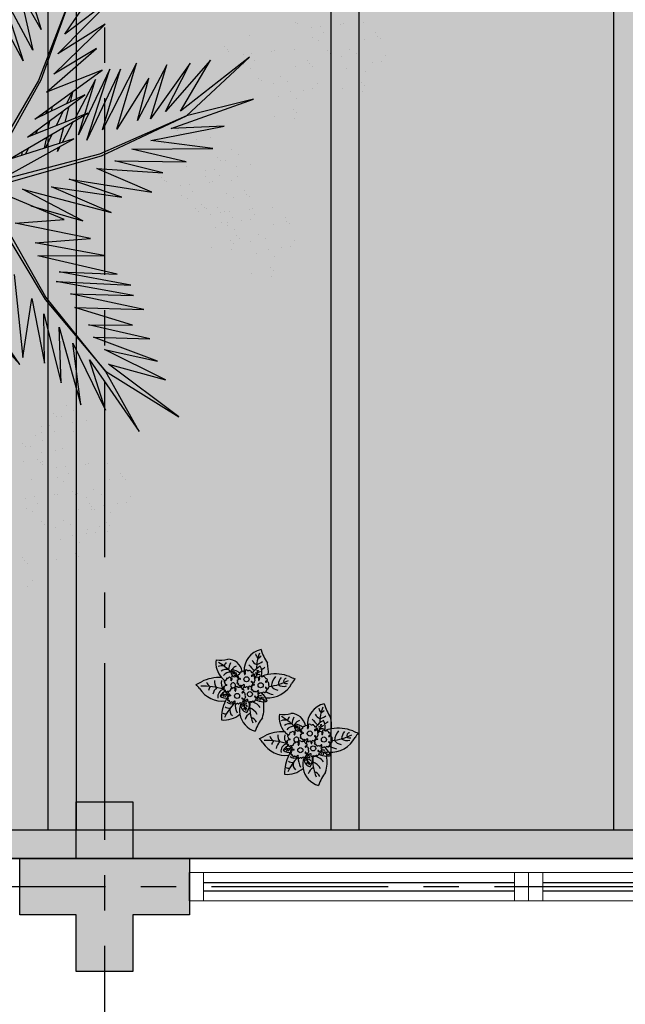
# Model space of a CAD drawing. Units: millimetres. Extents: x 3057 to 7009, y 1167 to 2726.
# Drawn here: x 3083 to 3085, y 1292 to 1296 of the extents above; entities that cross this region are included whole.
import ezdxf

# ---------------------------------------------------------------- set-up
doc = ezdxf.new("R2010")
doc.units = ezdxf.units.MM
for name, pattern in [('CONTINU', [0]), ('CONTINUO', [0]), ('HIDDEN', [0.375, 0.25, -0.125]), ('PL-POUSO-ARQ-EIXO$0$CENTER', [2, 1.25, -0.25, 0.25, -0.25]), ('TRACEJADA2', [0.375, 0.25, -0.125])]:
    doc.linetypes.add(name, pattern=pattern)
for name, color, linetype in [('_ARQ_VISTA02', 2, 'Continuous'), ('ARQ-MOB-DIV-DV1', 12, 'Continuous'), ('CONSTRUIR', 12, 'Continuous'), ('E.2', 7, 'CONTINUO'), ('EIXO$0$A-EIXOS-PRI', 252, 'PL-POUSO-ARQ-EIXO$0$CENTER'), ('JARDIM', 64, 'CONTINUO'), ('OFC-MALL-ARQ-EX-1PV$0$A_HTC_1', 252, 'Continuous'), ('PERGOLA', 8, 'CONTINU'), ('PILAR', 143, 'CONTINUO'), ('PROJEÇÃO', 8, 'HIDDEN'), ('VEGET1', 103, 'Continuous'), ('VEGET2', 71, 'Continuous')]:
    doc.layers.add(name, color=color, linetype=linetype)
doc.layers.add('ÁRVORE', color=92, linetype='Continuous', lineweight=15)

# ---------------------------------------------------------------- blocks, each defined once
blk = doc.blocks.new('PERGOLA')
at = {"layer": 'PERGOLA'}
for p, q in [((109642.0825, -73524.0079), (109653.8825, -73524.0079)), ((109642.1825, -73524.1079), (109653.7825, -73524.1079)), ((109647.0825, -73528.8079), (109647.0825, -73524.1079)), ((109647.9825, -73528.8079), (109647.9825, -73524.1079)), ((109648.0825, -73528.8079), (109648.0825, -73524.1079)), ((109648.9825, -73528.8079), (109648.9825, -73524.1079)), ((109649.0825, -73528.8079), (109649.0825, -73524.1079))]:
    blk.add_line(p, q, dxfattribs=at)
blk = doc.blocks.new('VEG2')
at = {"color": 0}
for p, q in [((-0.0898, 1.1507), (-0.0898, 1.1507)), ((-0.0769, 1.1678), (-0.0769, 1.1678)), ((-0.2215, 1.0959), (-0.2215, 1.0959)), ((-0.1621, 1.0887), (-0.1621, 1.0887)), ((-0.0754, 1.0998), (-0.0754, 1.0998)), ((-0.0662, 1.0914), (-0.0662, 1.0914)), ((-0.2276, 1.0776), (-0.2276, 1.0776)), ((-0.2183, 1.0691), (-0.2183, 1.0691)), ((-0.0609, 1.082), (-0.0609, 1.082)), ((-0.2295, 1.037), (-0.2295, 1.037)), ((-0.1748, 1.0293), (-0.1748, 1.0293)), ((-0.3135, 1.0058), (-0.3135, 1.0058)), ((-0.2769, 1.0078), (-0.2769, 1.0078)), ((-0.2541, 0.9987), (-0.2541, 0.9987)), ((-0.2509, 1.0112), (-0.2509, 1.0112)), ((-0.2102, 1.0166), (-0.2102, 1.0166)), ((-0.3195, 0.9875), (-0.3195, 0.9875)), ((-0.3103, 0.9791), (-0.3103, 0.9791)), ((-0.2898, 0.9907), (-0.2898, 0.9907)), ((-0.2022, 0.9841), (-0.2022, 0.9841)), ((-0.1811, 0.9707), (-0.1811, 0.9707)), ((-0.1589, 0.9924), (-0.1589, 0.9924)), ((-0.1251, 0.9837), (-0.1251, 0.9837)), ((-0.1159, 0.9752), (-0.1159, 0.9752)), ((-0.3215, 0.9469), (-0.3215, 0.9469)), ((-0.2754, 0.9398), (-0.2754, 0.9398)), ((-0.2668, 0.9392), (-0.2668, 0.9392)), ((-0.2264, 0.9407), (-0.2264, 0.9407)), ((-0.0913, 0.9455), (-0.0913, 0.9455)), ((-0.3689, 0.9177), (-0.3689, 0.9177)), ((-0.3429, 0.9212), (-0.3429, 0.9212)), ((-0.3022, 0.9265), (-0.3022, 0.9265)), ((-0.2662, 0.9314), (-0.2662, 0.9314)), ((-0.2609, 0.922), (-0.2609, 0.922)), ((-0.1052, 0.9223), (-0.1052, 0.9223)), ((-0.0724, 0.9354), (-0.0724, 0.9354)), ((-0.3818, 0.9006), (-0.3818, 0.9006)), ((-0.2942, 0.894), (-0.2942, 0.894)), ((-0.2731, 0.8806), (-0.2731, 0.8806)), ((-0.2509, 0.9023), (-0.2509, 0.9023)), ((-0.2227, 0.8915), (-0.2227, 0.8915)), ((-0.2171, 0.8936), (-0.2171, 0.8936)), ((-0.2078, 0.8852), (-0.2078, 0.8852)), ((-0.1641, 0.8932), (-0.1641, 0.8932)), ((-0.1558, 0.8961), (-0.1558, 0.8961)), ((-0.0962, 0.9021), (-0.0962, 0.9021)), ((-0.0702, 0.9056), (-0.0702, 0.9056)), ((-0.3674, 0.8497), (-0.3674, 0.8497)), ((-0.3184, 0.8506), (-0.3184, 0.8506)), ((-0.1833, 0.8554), (-0.1833, 0.8554)), ((-0.0882, 0.8492), (-0.0882, 0.8492)), ((-0.3582, 0.8413), (-0.3582, 0.8413)), ((-0.3529, 0.8319), (-0.3529, 0.8319)), ((-0.1972, 0.8322), (-0.1972, 0.8322)), ((-0.1643, 0.8453), (-0.1643, 0.8453)), ((-0.3147, 0.8014), (-0.3147, 0.8014)), ((-0.2561, 0.8031), (-0.2561, 0.8031)), ((-0.2478, 0.806), (-0.2478, 0.806)), ((-0.1882, 0.8121), (-0.1882, 0.8121)), ((-0.1622, 0.8155), (-0.1622, 0.8155)), ((-0.1202, 0.7976), (-0.1202, 0.7976)), ((-0.1199, 0.8054), (-0.1199, 0.8054)), ((-0.1146, 0.7997), (-0.1146, 0.7997)), ((-0.1054, 0.7912), (-0.1054, 0.7912)), ((-0.0648, 0.7971), (-0.0648, 0.7971)), ((-0.1587, 0.7645), (-0.1587, 0.7645)), ((-0.118, 0.7698), (-0.118, 0.7698)), ((-0.1802, 0.7591), (-0.1802, 0.7591)), ((-0.1214, 0.7337), (-0.1214, 0.7337)), ((-0.085, 0.7528), (-0.085, 0.7528)), ((-0.0704, 0.752), (-0.0704, 0.752)), ((-0.0612, 0.7435), (-0.0612, 0.7435)), ((-0.2122, 0.7075), (-0.2122, 0.7075)), ((-0.1568, 0.707), (-0.1568, 0.707)), ((-0.1167, 0.709), (-0.1167, 0.709)), ((-0.1004, 0.7202), (-0.1004, 0.7202)), ((-0.2507, 0.6744), (-0.2507, 0.6744)), ((-0.21, 0.6797), (-0.21, 0.6797)), ((-0.1421, 0.6887), (-0.1421, 0.6887)), ((-0.1161, 0.6921), (-0.1161, 0.6921)), ((-0.177, 0.6628), (-0.177, 0.6628)), ((-0.1624, 0.6619), (-0.1624, 0.6619)), ((-0.1532, 0.6535), (-0.1532, 0.6535)), ((-0.2134, 0.6436), (-0.2134, 0.6436)), ((-0.1924, 0.6302), (-0.1924, 0.6302)), ((-0.8015, 0.2459), (-0.8015, 0.2459)), ((-0.7421, 0.2387), (-0.7421, 0.2387)), ((-0.8076, 0.2276), (-0.8076, 0.2276)), ((-0.7983, 0.2191), (-0.7983, 0.2191)), ((-0.8095, 0.187), (-0.8095, 0.187)), ((-0.7548, 0.1793), (-0.7548, 0.1793)), ((-0.8569, 0.1578), (-0.8569, 0.1578)), ((-0.8309, 0.1612), (-0.8309, 0.1612)), ((-0.7902, 0.1666), (-0.7902, 0.1666)), ((-0.6876, 0.1476), (-0.6876, 0.1476)), ((-0.6815, 0.1659), (-0.6815, 0.1659)), ((-0.6221, 0.1587), (-0.6221, 0.1587)), ((-0.8698, 0.1407), (-0.8698, 0.1407)), ((-0.7822, 0.1341), (-0.7822, 0.1341)), ((-0.7611, 0.1207), (-0.7611, 0.1207)), ((-0.7389, 0.1424), (-0.7389, 0.1424)), ((-0.7051, 0.1337), (-0.7051, 0.1337)), ((-0.6959, 0.1252), (-0.6959, 0.1252)), ((-0.6783, 0.1391), (-0.6783, 0.1391)), ((-0.8554, 0.0898), (-0.8554, 0.0898)), ((-0.8064, 0.0907), (-0.8064, 0.0907)), ((-0.6895, 0.107), (-0.6895, 0.107)), ((-0.6713, 0.0955), (-0.6713, 0.0955)), ((-0.6348, 0.0993), (-0.6348, 0.0993)), ((-0.8462, 0.0814), (-0.8462, 0.0814)), ((-0.8409, 0.072), (-0.8409, 0.072)), ((-0.7498, 0.0607), (-0.7498, 0.0607)), ((-0.7369, 0.0778), (-0.7369, 0.0778)), ((-0.7109, 0.0812), (-0.7109, 0.0812)), ((-0.6852, 0.0723), (-0.6852, 0.0723)), ((-0.6702, 0.0866), (-0.6702, 0.0866)), ((-0.6524, 0.0854), (-0.6524, 0.0854)), ((-0.6189, 0.0624), (-0.6189, 0.0624)), ((-0.8027, 0.0415), (-0.8027, 0.0415)), ((-0.7441, 0.0432), (-0.7441, 0.0432)), ((-0.7358, 0.0461), (-0.7358, 0.0461)), ((-0.6762, 0.0521), (-0.6762, 0.0521)), ((-0.6622, 0.0541), (-0.6622, 0.0541)), ((-0.6502, 0.0556), (-0.6502, 0.0556)), ((-0.6411, 0.0407), (-0.6411, 0.0407)), ((-0.6079, 0.0454), (-0.6079, 0.0454)), ((-0.6026, 0.0398), (-0.6026, 0.0398)), ((-0.5934, 0.0313), (-0.5934, 0.0313)), ((-0.5851, 0.0537), (-0.5851, 0.0537)), ((-0.5759, 0.0452), (-0.5759, 0.0452)), ((-0.7354, 0.0098), (-0.7354, 0.0098)), ((-0.7262, 0.0014), (-0.7262, 0.0014)), ((-0.6864, 0.0107), (-0.6864, 0.0107)), ((-0.5513, 0.0155), (-0.5513, 0.0155)), ((-0.5324, 0.0054), (-0.5324, 0.0054)), ((-0.7209, -0.008), (-0.7209, -0.008)), ((-0.6682, -0.0008), (-0.6682, -0.0008)), ((-0.5652, -0.0077), (-0.5652, -0.0077)), ((-0.5562, -0.0279), (-0.5562, -0.0279)), ((-0.5302, -0.0244), (-0.5302, -0.0244)), ((-0.7002, -0.0524), (-0.7002, -0.0524)), ((-0.6827, -0.0385), (-0.6827, -0.0385)), ((-0.6448, -0.0529), (-0.6448, -0.0529)), ((-0.6241, -0.0368), (-0.6241, -0.0368)), ((-0.6158, -0.0339), (-0.6158, -0.0339)), ((-0.6047, -0.0509), (-0.6047, -0.0509)), ((-0.4879, -0.0346), (-0.4879, -0.0346)), ((-0.4826, -0.0402), (-0.4826, -0.0402)), ((-0.4734, -0.0487), (-0.4734, -0.0487)), ((-0.7387, -0.0855), (-0.7387, -0.0855)), ((-0.698, -0.0802), (-0.698, -0.0802)), ((-0.6301, -0.0712), (-0.6301, -0.0712)), ((-0.6041, -0.0678), (-0.6041, -0.0678)), ((-0.5482, -0.0808), (-0.5482, -0.0808)), ((-0.7014, -0.1163), (-0.7014, -0.1163)), ((-0.665, -0.0972), (-0.665, -0.0972)), ((-0.6504, -0.098), (-0.6504, -0.098)), ((-0.6412, -0.1065), (-0.6412, -0.1065)), ((-0.6804, -0.1298), (-0.6804, -0.1298)), ((-0.5802, -0.1324), (-0.5802, -0.1324)), ((-0.5248, -0.1329), (-0.5248, -0.1329)), ((-0.4847, -0.1309), (-0.4847, -0.1309)), ((-0.6187, -0.1655), (-0.6187, -0.1655)), ((-0.578, -0.1602), (-0.578, -0.1602)), ((-0.5101, -0.1512), (-0.5101, -0.1512)), ((-0.4841, -0.1478), (-0.4841, -0.1478)), ((-0.5814, -0.1963), (-0.5814, -0.1963)), ((-0.545, -0.1772), (-0.545, -0.1772)), ((-0.5304, -0.178), (-0.5304, -0.178)), ((-0.5212, -0.1865), (-0.5212, -0.1865)), ((-0.8677, -0.2232), (-0.8677, -0.2232)), ((-0.8082, -0.2303), (-0.8082, -0.2303)), ((-0.5604, -0.2098), (-0.5604, -0.2098)), ((-0.8737, -0.2414), (-0.8737, -0.2414)), ((-0.8645, -0.2499), (-0.8645, -0.2499)), ((-0.8757, -0.282), (-0.8757, -0.282)), ((-0.821, -0.2897), (-0.821, -0.2897)), ((-1.0715, -0.3041), (-1.0715, -0.3041)), ((-1.0121, -0.3113), (-1.0121, -0.3113)), ((-0.9231, -0.3112), (-0.9231, -0.3112)), ((-0.8971, -0.3078), (-0.8971, -0.3078)), ((-0.8564, -0.3024), (-0.8564, -0.3024)), ((-1.0776, -0.3224), (-1.0776, -0.3224)), ((-1.0683, -0.3309), (-1.0683, -0.3309)), ((-0.936, -0.3283), (-0.936, -0.3283)), ((-0.8484, -0.3349), (-0.8484, -0.3349)), ((-0.8273, -0.3484), (-0.8273, -0.3484)), ((-0.8051, -0.3266), (-0.8051, -0.3266)), ((-0.7712, -0.3354), (-0.7712, -0.3354)), ((-0.762, -0.3438), (-0.762, -0.3438)), ((-1.0795, -0.363), (-1.0795, -0.363)), ((-1.0248, -0.3707), (-1.0248, -0.3707)), ((-0.9215, -0.3792), (-0.9215, -0.3792)), ((-0.8725, -0.3784), (-0.8725, -0.3784)), ((-0.7375, -0.3735), (-0.7375, -0.3735)), ((-1.1398, -0.4093), (-1.1398, -0.4093)), ((-1.1269, -0.3922), (-1.1269, -0.3922)), ((-1.1009, -0.3888), (-1.1009, -0.3888)), ((-1.0602, -0.3834), (-1.0602, -0.3834)), ((-1.0089, -0.4076), (-1.0089, -0.4076)), ((-0.9123, -0.3877), (-0.9123, -0.3877)), ((-0.9071, -0.397), (-0.9071, -0.397)), ((-0.7514, -0.3967), (-0.7514, -0.3967)), ((-0.7185, -0.3837), (-0.7185, -0.3837)), ((-1.0522, -0.4159), (-1.0522, -0.4159)), ((-1.0311, -0.4293), (-1.0311, -0.4293)), ((-0.9751, -0.4163), (-0.9751, -0.4163)), ((-0.9659, -0.4248), (-0.9659, -0.4248)), ((-0.8688, -0.4275), (-0.8688, -0.4275)), ((-0.8103, -0.4258), (-0.8103, -0.4258)), ((-0.802, -0.423), (-0.802, -0.423)), ((-0.7424, -0.4169), (-0.7424, -0.4169)), ((-0.7164, -0.4135), (-0.7164, -0.4135)), ((-0.674, -0.4236), (-0.674, -0.4236)), ((-0.6688, -0.4293), (-0.6688, -0.4293)), ((-0.6595, -0.4377), (-0.6595, -0.4377)), ((-1.1254, -0.4602), (-1.1254, -0.4602)), ((-1.0764, -0.4593), (-1.0764, -0.4593)), ((-0.9413, -0.4545), (-0.9413, -0.4545)), ((-0.9224, -0.4646), (-0.9224, -0.4646)), ((-1.1162, -0.4686), (-1.1162, -0.4686)), ((-1.1109, -0.478), (-1.1109, -0.478)), ((-0.9552, -0.4777), (-0.9552, -0.4777)), ((-0.9202, -0.4944), (-0.9202, -0.4944)), ((-0.7343, -0.4699), (-0.7343, -0.4699)), ((-1.0727, -0.5085), (-1.0727, -0.5085)), ((-1.0141, -0.5068), (-1.0141, -0.5068)), ((-1.0058, -0.5039), (-1.0058, -0.5039)), ((-0.9462, -0.4979), (-0.9462, -0.4979)), ((-0.8779, -0.5046), (-0.8779, -0.5046)), ((-0.8726, -0.5102), (-0.8726, -0.5102))]:
    blk.add_line(p, q, dxfattribs=at)
at = {"layer": 'VEGET1'}
for p, q in [((-0.053, 0.5082), (0.0698, 0.3295)), ((0.0959, 0.3432), (-0.053, 0.5082)), ((-0.2403, 0.0804), (-0.0608, -0.0132)), ((-0.0858, 0.0359), (-0.2403, 0.0804)), ((-0.324, 0.0557), (-0.1467, -0.0203)), ((-0.0608, -0.0132), (-0.324, 0.0557)), ((-0.3563, 0.011), (-0.1998, -0.0427)), ((-0.1467, -0.0203), (-0.3563, 0.011)), ((-0.4446, -0.0043), (-0.282, -0.0752)), ((-0.1998, -0.0427), (-0.4446, -0.0043)), ((0.0543, -0.0126), (-0.2958, -0.1123)), ((-0.2894, -0.1169), (0.013, -0.0378)), ((-0.4778, -0.062), (-0.3351, -0.0976)), ((-0.282, -0.0752), (-0.4778, -0.062)), ((-0.2958, -0.1123), (-0.5477, -0.2311)), ((-0.5477, -0.2311), (-0.2894, -0.1169)), ((-0.5474, -0.0948), (-0.3854, -0.1319)), ((-0.3351, -0.0976), (-0.5474, -0.0948)), ((-0.0586, -0.1142), (-0.0609, -0.126)), ((-0.3854, -0.1319), (-0.626, -0.1341)), ((-0.626, -0.1341), (-0.4419, -0.1583)), ((-0.1721, -0.1401), (-0.1642, -0.1252)), ((-0.1642, -0.1252), (-0.1674, -0.1375)), ((-0.1488, -0.1774), (-0.1292, -0.1363)), ((-0.1264, -0.1355), (-0.1326, -0.1679)), ((-0.0787, -0.1364), (-0.0692, -0.1175)), ((-0.4419, -0.1583), (-0.66, -0.201)), ((-0.3523, -0.3698), (-0.2519, -0.1586)), ((-0.2519, -0.1586), (-0.3204, -0.3701)), ((-0.3204, -0.3701), (-0.2269, -0.1744)), ((-0.2269, -0.1744), (-0.278, -0.3391)), ((-0.2115, -0.2142), (-0.1783, -0.1518)), ((-0.1706, -0.1493), (-0.1834, -0.1977)), ((-0.5026, -0.1933), (-0.7472, -0.2811)), ((-0.66, -0.201), (-0.5026, -0.1933)), ((-0.436, -0.3437), (-0.3409, -0.1918)), ((-0.3998, -0.3879), (-0.2986, -0.1899)), ((-0.3409, -0.1918), (-0.3998, -0.3879)), ((-0.2986, -0.1899), (-0.3523, -0.3698)), ((-0.1816, -0.2462), (-0.1603, -0.2016)), ((-0.1372, -0.1924), (-0.1418, -0.2167)), ((-0.1054, -0.1898), (-0.0991, -0.1771)), ((-0.7472, -0.2811), (-0.5477, -0.2311)), ((-0.5477, -0.2311), (-0.7355, -0.4063)), ((-0.5588, -0.3882), (-0.4406, -0.2225)), ((-0.4891, -0.383), (-0.402, -0.2179)), ((-0.4406, -0.2225), (-0.4891, -0.383)), ((-0.402, -0.2179), (-0.436, -0.3437)), ((-0.278, -0.3391), (-0.2169, -0.2243)), ((-0.1873, -0.2124), (-0.1998, -0.2596)), ((-0.7355, -0.4063), (-0.5299, -0.2452)), ((-0.6192, -0.3965), (-0.4851, -0.2446)), ((-0.5299, -0.2452), (-0.6192, -0.3965)), ((-0.4851, -0.2446), (-0.5588, -0.3882)), ((-0.1472, -0.2455), (-0.1498, -0.2594)), ((-0.1348, -0.2484), (-0.1288, -0.2365)), ((-0.2033, -0.2729), (-0.2117, -0.3045)), ((-0.2082, -0.302), (-0.1916, -0.2672))]:
    blk.add_line(p, q, dxfattribs=at)
at = {"layer": 'VEGET2'}
for p, q in [((-0.4075, 0.7076), (-0.3076, 0.5278)), ((-0.2594, 0.494), (-0.4075, 0.7076)), ((-0.5254, 0.6639), (-0.3166, 0.507)), ((-0.3076, 0.5278), (-0.5254, 0.6639)), ((-0.3076, 0.6441), (-0.2594, 0.494)), ((-0.2099, 0.4444), (-0.3076, 0.6441)), ((-0.2342, 0.6285), (-0.2099, 0.4444)), ((-0.1698, 0.3967), (-0.2342, 0.6285)), ((-0.1759, 0.5628), (-0.1698, 0.3967)), ((-0.1236, 0.357), (-0.1759, 0.5628)), ((-0.4858, 0.5541), (-0.3044, 0.4639)), ((-0.3166, 0.507), (-0.4858, 0.5541)), ((-0.3076, 0.5278), (-0.1304, 0.3078)), ((-0.1277, 0.3152), (-0.3076, 0.5278)), ((-0.4622, 0.4979), (-0.2716, 0.4266)), ((-0.3044, 0.4639), (-0.4622, 0.4979)), ((-0.1262, 0.504), (-0.1236, 0.357)), ((-0.0882, 0.3115), (-0.1262, 0.504)), ((-0.0619, 0.4869), (-0.0882, 0.3115)), ((-0.0355, 0.2405), (-0.0619, 0.4869)), ((-0.4391, 0.4319), (-0.2571, 0.3905)), ((-0.2716, 0.4266), (-0.4391, 0.4319)), ((-0.3874, 0.3908), (-0.2161, 0.3382)), ((-0.2571, 0.3905), (-0.3874, 0.3908)), ((-0.4208, 0.3444), (-0.2034, 0.2978)), ((-0.2161, 0.3382), (-0.4208, 0.3444)), ((-0.391, 0.3031), (-0.1611, 0.2609)), ((-0.2034, 0.2978), (-0.391, 0.3031)), ((-0.1304, 0.3078), (0.0472, -0.0042)), ((0.0593, 0.0029), (-0.1277, 0.3152)), ((-0.383, 0.2722), (-0.1698, 0.2326)), ((-0.1611, 0.2609), (-0.383, 0.2722)), ((-0.3421, 0.2394), (-0.106, 0.1847)), ((-0.1698, 0.2326), (-0.3421, 0.2394)), ((-0.106, 0.1847), (-0.3025, 0.1842)), ((-0.3025, 0.1842), (-0.098, 0.1463)), ((-0.098, 0.1463), (-0.263, 0.1338)), ((-0.263, 0.1338), (-0.0388, 0.0878)), ((-0.0388, 0.0878), (-0.1846, 0.0773)), ((-0.1846, 0.0773), (0, 0)), ((0.0669, -0.0081), (-0.2129, -0.1627)), ((0.0612, -0.0201), (-0.1159, -0.3382)), ((-0.1081, -0.3369), (0.0733, -0.0271)), ((-0.0198, -0.1019), (-0.2546, -0.2394)), ((-0.2129, -0.1627), (-0.0198, -0.1019)), ((-0.2546, -0.2394), (-0.0755, -0.1677)), ((-0.0755, -0.1677), (-0.2459, -0.2937)), ((-0.0972, -0.2211), (-0.2975, -0.3671)), ((-0.2459, -0.2937), (-0.0972, -0.2211)), ((-0.2975, -0.3671), (-0.1324, -0.3022)), ((-0.1324, -0.3022), (-0.2802, -0.4313)), ((-0.2101, -0.6003), (-0.1081, -0.3369)), ((-0.1159, -0.3382), (-0.2101, -0.6003)), ((-0.1541, -0.3556), (-0.3062, -0.5038)), ((-0.2802, -0.4313), (-0.1541, -0.3556)), ((-0.063, -0.3951), (0.0262, -0.5602)), ((0.0054, -0.6066), (-0.063, -0.3951)), ((-0.1654, -0.4155), (-0.334, -0.5871)), ((-0.3062, -0.5038), (-0.1654, -0.4155)), ((-0.0916, -0.4263), (0.0054, -0.6066)), ((-0.0515, -0.601), (-0.0916, -0.4263)), ((-0.334, -0.5871), (-0.1866, -0.4741)), ((-0.1866, -0.4741), (-0.3107, -0.6585)), ((-0.1163, -0.4879), (-0.0515, -0.601)), ((-0.0612, -0.6663), (-0.1163, -0.4879))]:
    blk.add_line(p, q, dxfattribs=at)
blk = doc.blocks.new('JARDIMADM')
at = {"layer": 'ÁRVORE'}
h = blk.add_hatch(dxfattribs=at)
h.set_pattern_fill('AR-SAND', color=256, scale=0.004, angle=-90)
h.set_pattern_definition([(307.5, (0, 0), (0.195765294932, 0.006400125184), [0, -0.154432, 0, -0.17272, 0, -0.1651]), (277.5, (0, 0), (0.286730040227, -0.179809313255), [0, -0.083312, 0, -0.139192, 0, -0.05334]), (237.5, (2e-17, 0.12497), (0.000574873871, -0.316396948097), [0, -0.0508, 0, -0.18288, 0, -0.23876]), (227.5, (2e-17, 0.12497), (0.089171729303, -0.30542258099), [0, -0.0254, 0, -0.119888, 0, -0.13716])])
h.paths.add_polyline_path([(-2537035.7541, 1743331.0417), (-2537024.8041, 1743331.0417), (-2537024.8041, 1743335.9417), (-2537035.7541, 1743335.9417)])
at = {"layer": 'JARDIM'}
blk.add_lwpolyline([(-2537035.7541, 1743331.0417), (-2537024.8041, 1743331.0417), (-2537024.8041, 1743335.9417), (-2537035.7541, 1743335.9417)], close=True, dxfattribs=at)
at = {"layer": 'JARDIM', "linetype": 'CONTINUO', "xscale": 1.190315643058796, "yscale": 1.190315643058796, "zscale": 1.190315643058796}
blk.add_blockref('VEG2', (-2537029.4418, 1743333.5885), dxfattribs=at)
blk = doc.blocks.new('P7')
at = {"color": 41}
for centre in [(0.46, 4.41), (4.99, 5.04), (-3.34, 1.27), (1.67, -0.86)]:
    blk.add_circle(centre, 0.9, dxfattribs=at)
at = {"color": 94}
for centre, radius, start, end in [((-19.04, 23.95), 18.76, 323.5644, 339.9538), ((-3.43, 10.23), 7.56, 9.6172, 74.5462), ((0.84, 15.52), 2.94, 203.2575, 254.3162), ((-13.09, 8.96), 13.65, 352.142, 24.0362), ((7.64, 9.18), 12.14, 162.5881, 189.8097), ((3.08, 14.67), 6.07, 210.5029, 245.5171), ((-1.33, 14.49), 3.7, 297.538, 342.3464), ((5.22, 8.09), 4.59, 142.7289, 191.1904), ((0.96, 8.18), 2.76, 347.5928, 77.384), ((-3.43, 10.23), 7.56, 339.5371, 9.6172), ((9.62, 5.13), 8.47, 83.7036, 131.3201), ((-5.05, 6.86), 10.86, 3.3613, 22.8474), ((-6.14, 19.61), 17.01, 314.5307, 336.0872), ((5.2, 10.13), 2.37, 342.1534, 51.401), ((9.15, 9.23), 2.17, 65.2706, 101.1072), ((-3.27, 13.06), 13.83, 333.1544, 2.0563), ((-4.21, 1.73), 5.38, 91.1509, 105.8261), ((-4.21, 1.73), 5.38, 59.8647, 91.1509), ((0.74, 11.85), 4.77, 214.5737, 266.3449), ((2.56, 9.74), 1.55, 214.4894, 271.1311), ((3.12, 10.92), 2.02, 212.3549, 248.9452), ((2.5, 9.41), 1.87, 238.2291, 275.1542), ((3.38, 9.51), 2.91, 231.5553, 255.8739), ((-3.97, 7.09), 6.65, 356.5219, 28.1181), ((1.65, 9.75), 1.03, 316.2193, 12.2741), ((2.15, 9.1), 1, 295.8614, 350.0245), ((0.44, 10.42), 3.64, 307.7391, 326.2778), ((7.01, 5.34), 2.48, 49.8933, 119.5878), ((7.69, 6.84), 2.57, 53.2979, 95.1214), ((-5.89, -3.8), 9.53, 85.3694, 152.8313), ((-8.88, -2.27), 6.87, 57.1741, 80.7076), ((0.19, 8.91), 6.2, 198.909, 211.193), ((0.19, 8.91), 6.2, 211.193, 232.3438), ((-7.14, -1.6), 8.41, 54.3739, 75.6844), ((-3.68, 9.3), 3.53, 255.118, 278.5836), ((-5.45, 6.23), 1.22, 2.7239, 31.7462), ((-3.13, 6.88), 1.87, 248.4498, 298.337), ((-3.95, 6.26), 0.922, 330.408, 23.2503), ((-3.53, 5.58), 1.34, 0.7746, 38.3494), ((8.74, 8.83), 4.28, 248.601, 251.1781), ((7.42, 5.69), 1.09, 288.7798, 353.5613), ((8.74, 8.83), 4.28, 256.8168, 295.5668), ((8.7, 1.86), 3.97, 53.9849, 97.93), ((6.97, 7.39), 3.12, 295.4367, 319.8659), ((9.32, 4.67), 1.02, 185.279, 260.1247), ((-3.27, 13.06), 13.83, 328.5047, 333.1544), ((10.18, -2.65), 9.53, 32.223, 96.7178), ((7.31, 7.34), 4.36, 294.5226, 328.7105), ((10.96, 4.05), 1.6, 128.6523, 159.4536), ((10.01, 5.2), 0.811, 227.0682, 278.3756), ((8.97, 5.44), 2.88, 286.9657, 7.5072), ((8.91, 5.57), 4.79, 313.2808, 346.6895), ((-25.31, 7.22), 12.82, 319.9059, 328.6533), ((-4.34, -16.96), 18.73, 96.2572, 118.1873), ((-12.75, -1.55), 2.25, 56.7641, 92.6298), ((-11.48, -1.39), 3.06, 51.7847, 109.9181), ((-12.6, -0.04), 1.14, 282.0266, 19.1502), ((-14.23, 1.36), 4.65, 321.6289, 355.7959), ((-9.84, -0.44), 3.44, 35.6879, 83.0483), ((-14.13, 2.69), 7.17, 321.0161, 351.0023), ((7.53, 0.58), 3.11, 341.9942, 42.6199), ((17.44, 27.96), 26.41, 253.215, 270.7396), ((11.41, 12.22), 13.68, 266.1233, 296.9793), ((9.72, -0.04), 3.26, 353.4456, 40.6977), ((12.09, 3.63), 3.07, 321.4641, 349.7172), ((13.28, -0.59), 2.6, 15.9819, 62.3315), ((25.44, -13.86), 15.94, 111.7882, 119.4135), ((28.56, 10.03), 12.82, 216.401, 225.1484), ((-20.1, -16.3), 15.94, 65.6408, 73.2661), ((-8.42, 10.91), 13.68, 248.075, 279.9847), ((6.05, -3.57), 12.14, 175.2205, 194.1112), ((-8.42, 10.91), 13.68, 279.9847, 290.7519), ((0.51, -3.28), 4.31, 161.0917, 210.2624), ((-1.76, -5.18), 2.04, 106.6389, 139.7027), ((-7.03, 2.08), 8.44, 296.8758, 321.2979), ((-2.78, -0.78), 1.73, 257.6705, 298.3921), ((2.57, -4.76), 5.15, 137.3511, 173.1112), ((-3.37, -4.13), 1.37, 1.1824, 41.3342), ((-2.65, -3.11), 1.06, 342.8391, 49.1133), ((2.04, -1.65), 3.27, 173.3213, 200.6954), ((6.98, 0.05), 4.22, 225.2075, 270.1956), ((-2.07, -11.81), 11.93, 42.2716, 55.0484), ((6.41, -2.65), 1.26, 166.0133, 210.8157), ((5.74, -3.3), 1.1, 72.9763, 119.7763), ((5.98, -3.77), 0.958, 46.2071, 101.6231), ((9.69, -2.44), 3.93, 185.6386, 197.466), ((5.36, -3.42), 1.81, 335.2632, 62.5397), ((7.95, -3.23), 1.58, 185.6102, 201.6955), ((6.47, -4.12), 0.743, 52.578, 97.4744), ((7.4, -0.6), 2.83, 265.2378, 326.7853), ((22.22, 11.53), 21.21, 224.7885, 240.0206), ((4.84, -6.58), 7.64, 42.3879, 54.7417), ((4.84, -6.58), 7.64, 351.2112, 42.3879), ((-21.43, -16.79), 18.76, 16.7454, 33.1348), ((-0.81, -9.99), 6.32, 116.8962, 129.5184), ((-0.9, -10.61), 4.62, 103.3757, 131.9644), ((-5.06, -3.99), 7.56, 282.1531, 3.5221), ((-18.41, -4.31), 16.55, 339.3636, 358.9982), ((-2.82, -8.68), 2.7, 21.9127, 71.4636), ((-9.13, -13.7), 12.6, 37.7656, 50.6238), ((8.4, -2.73), 5.27, 190.1231, 269.0503), ((4.43, -2.79), 2.8, 287.4041, 330.2959), ((2.17, -3.8), 5.85, 331.101, 355.9434), ((8.79, -1.46), 2.87, 254.193, 308.7428), ((7.54, -5.21), 2.01, 309.7749, 352.5681), ((10.47, -3.1), 2.55, 248.1797, 299.6042), ((-1.72, -10.23), 2.07, 107.4676, 148.779), ((-5.04, -10.65), 3.61, 12.7175, 41.6597), ((10.89, -16.45), 8.84, 80.2258, 106.9233)]:
    blk.add_arc(centre, radius, start, end, dxfattribs=at)
at = {"color": 31}
for centre, radius, start, end in [((-1.01, 6.69), 0.311, 64.4347, 168.6722), ((-0.65, 7.34), 0.439, 238.4735, 313.3328), ((-0.01, 6.83), 0.381, 55.5408, 150.7146), ((0.42, 7.55), 0.451, 241.3324, 310.8924), ((0.91, 6.92), 0.345, 338.128, 124.9082), ((3.31, 6.5), 0.583, 119.8018, 176.9574), ((2.34, 7.61), 0.914, 317.9829, 344.3711), ((3.52, 7.31), 0.311, 64.4347, 168.6722), ((3.89, 7.96), 0.439, 238.4735, 313.3328), ((4.52, 7.46), 0.381, 55.5408, 150.7146), ((4.95, 8.17), 0.451, 241.3324, 310.8924), ((5.45, 7.54), 0.345, 338.128, 124.9082), ((6.07, 7.15), 0.401, 139.1772, 210.4608), ((5.89, 7.36), 0.445, 248.1922, 302.1916), ((6.67, 6.69), 0.62, 89.9022, 151.9998), ((6.93, 7.49), 0.308, 214.5588, 321.201), ((7.32, 6.91), 0.417, 24.0546, 111.0071), ((7.95, 6.97), 0.277, 156.6633, 277.9726), ((-6, 3.85), 0.914, 317.9829, 344.3711), ((-4.81, 3.54), 0.311, 64.4347, 168.6722), ((-4.45, 4.2), 0.439, 238.4735, 313.3328), ((-3.82, 3.69), 0.381, 55.5408, 150.7146), ((-3.39, 4.4), 0.451, 241.3324, 310.8924), ((-2.89, 3.78), 0.345, 338.128, 124.9082), ((-2.27, 3.39), 0.401, 139.1772, 210.4608), ((-2.22, 4.8), 0.358, 148.0697, 249.0553), ((-2.63, 5.4), 0.424, 284.9356, 19.6784), ((-2, 3.83), 0.459, 157.3877, 231.1551), ((-2.69, 4.28), 0.39, 314.1961, 27.9652), ((-2.01, 5.45), 0.241, 54.1292, 156.6082), ((-1.66, 2.93), 0.62, 89.9022, 151.9998), ((15.63, 24.31), 25.59, 226.8438, 227.892), ((-1.22, 5.88), 0.583, 119.8018, 176.9574), ((-1.2, 6.04), 0.616, 192.3207, 259.87), ((-1.41, 3.72), 0.308, 214.5588, 321.201), ((-1.27, 5.36), 0.26, 188.2484, 264.3886), ((-2.19, 6.99), 0.914, 317.9829, 344.3711), ((-1.39, 5.26), 0.186, 301.0558, 65.3071), ((-1.02, 3.14), 0.417, 24.0546, 111.0071), ((1.54, 6.53), 0.401, 139.1772, 210.4608), ((1.36, 6.74), 0.445, 248.1922, 302.1916), ((2.14, 6.07), 0.62, 89.9022, 151.9998), ((2.31, 5.42), 0.358, 148.0697, 249.0553), ((1.9, 6.02), 0.424, 284.9356, 19.6784), ((2.54, 4.45), 0.459, 157.3877, 231.1551), ((1.84, 4.9), 0.39, 314.1961, 27.9652), ((2.4, 6.87), 0.308, 214.5588, 321.201), ((2.68, 4.36), 0.507, 212.3071, 308.3249), ((2.52, 6.07), 0.241, 54.1292, 156.6082), ((2.97, 3.12), 0.436, 114.1854, 258.3631), ((2.79, 6.28), 0.417, 93.2054, 111.0071), ((20.17, 24.93), 25.59, 226.8438, 227.892), ((3.33, 6.66), 0.616, 192.3207, 259.87), ((2.86, 3.96), 0.448, 260.7484, 353.2845), ((3.07, 3.46), 0.509, 61.8512, 98.7033), ((3.26, 5.98), 0.26, 188.2484, 264.3886), ((3.14, 5.88), 0.186, 301.0558, 65.3071), ((2.96, 3.85), 0.337, 359.5757, 11.9645), ((7.33, 4.92), 0.166, 138.9397, 264.6828), ((7.4, 6.07), 1.06, 259.2874, 291.4188), ((7.49, 4.47), 0.337, 352.6887, 121.8671), ((8.06, 4.99), 0.289, 71.5631, 161.5438), ((8.14, 4.3), 0.336, 157.6156, 247.6446), ((7.75, 3.73), 0.37, 282.57, 44.6353), ((8.09, 6.4), 0.307, 314.3023, 108.2505), ((8.3, 5.96), 0.219, 89.4933, 228.7787), ((8.35, 3.78), 0.308, 214.8774, 321.201), ((8.06, 5.53), 0.283, 290.3992, 69.6008), ((8.74, 3.2), 0.417, 24.0546, 111.0071), ((-6.03, 1.65), 0.358, 148.0697, 249.0553), ((-6.44, 2.25), 0.424, 284.9356, 19.6784), ((-5.8, 0.68), 0.459, 157.3877, 231.1551), ((-6.5, 1.14), 0.39, 314.1961, 27.9652), ((-5.66, 0.59), 0.507, 212.3071, 308.3249), ((-5.82, 2.3), 0.241, 54.1292, 156.6082), ((11.83, 21.16), 25.59, 226.8438, 227.892), ((-5.03, 2.73), 0.583, 119.8018, 176.9574), ((-5.01, 2.89), 0.616, 192.3207, 259.87), ((-5.47, 0.19), 0.448, 260.7484, 353.2845), ((-5.27, -0.31), 0.509, 61.8512, 98.7033), ((-5.08, 2.22), 0.26, 188.2484, 264.3886), ((-5.2, 2.12), 0.186, 301.0558, 65.3071), ((-2.45, 3.59), 0.445, 248.1922, 302.1916), ((-1.86, 3.74), 0.507, 212.3071, 235.4933), ((-1.43, 0.13), 0.424, 284.9356, 19.6784), ((-1.01, 1.15), 0.166, 138.9397, 264.6828), ((-0.94, 2.31), 1.06, 259.2874, 291.4188), ((-0.81, 0.17), 0.241, 54.1292, 156.6082), ((-0.85, 0.7), 0.337, 26.9429, 121.8671), ((16.84, 19.04), 25.59, 226.8438, 227.892), ((-0.39, 3.2), 0.277, 156.6633, 277.9726), ((-0.47, 2.09), 0.803, 260.4844, 277.7178), ((-0.02, 0.6), 0.583, 119.8018, 176.9574), ((0, 0.77), 0.616, 192.3207, 259.87), ((-0.27, 1.23), 0.289, 71.5631, 161.5438), ((-0.2, 0.53), 0.336, 195.2576, 247.6446), ((-0.09, 0.75), 0.608, 95.8971, 116.8871), ((-0.25, 2.63), 0.307, 314.3023, 108.2505), ((-0.59, -0.04), 0.37, 348.587, 44.6353), ((-0.06, 0.09), 0.26, 188.2484, 264.3886), ((-0.99, 1.72), 0.914, 317.9829, 344.3711), ((-0.04, 2.2), 0.219, 89.4933, 228.7787), ((-0.28, 1.77), 0.283, 290.3992, 69.6008), ((0.2, 1.41), 0.311, 64.4347, 168.6722), ((-0.19, -0.01), 0.186, 301.0558, 65.3071), ((0.56, 2.07), 0.439, 238.4735, 313.3328), ((1.13, 2.02), 0.283, 143.7936, 209.1054), ((1.19, 1.56), 0.381, 55.5408, 150.7146), ((0.35, 1.5), 0.655, 29.5024, 35.1088), ((0.12, 2.53), 0.852, 336.1243, 357.4517), ((1.08, 2.56), 0.131, 351.9603, 214.0161), ((1.77, 2.2), 0.656, 148.063, 202.8116), ((1.63, 2.27), 0.451, 241.3324, 310.8924), ((2.12, 1.65), 0.345, 338.128, 124.9082), ((2.74, 1.26), 0.401, 139.1772, 210.4608), ((2.56, 1.47), 0.445, 248.1922, 302.1916), ((2.47, 1.27), 0.566, 82.0358, 95.6976), ((2.5, 2.17), 0.338, 277.1898, 27.9715), ((3.3, 2.24), 0.503, 117.2595, 170.5027), ((3.35, 0.8), 0.62, 89.9022, 151.9998), ((2.96, 2.31), 0.39, 2.7484, 102.1424), ((4.06, 2.71), 0.803, 208.1613, 277.7178), ((3.6, 1.59), 0.308, 214.5588, 321.201), ((3.73, 1.72), 0.358, 148.0697, 249.0553), ((3.32, 2.31), 0.424, 284.9356, 317.889), ((3.26, 1.2), 0.39, 13.4409, 27.9652), ((3.99, 1.01), 0.417, 24.0546, 111.0071), ((4.45, 1.37), 0.608, 57.9105, 116.8871), ((4.63, 1.07), 0.277, 156.6633, 277.9726), ((4.76, 0.51), 0.307, 314.3023, 108.2505), ((4.97, 0.07), 0.219, 89.4933, 228.7787), ((5.13, 2.33), 0.566, 230.8436, 310.5881), ((5.66, 2.64), 0.283, 143.7936, 209.1054), ((4.88, 2.12), 0.655, 339.905, 35.1088), ((4.65, 3.15), 0.852, 336.1243, 357.4517), ((5.61, 3.18), 0.131, 351.9603, 214.0161), ((6.3, 2.82), 0.656, 148.063, 231.2665), ((6.27, 2.69), 0.54, 225.8052, 301.5208), ((7, 1.89), 0.566, 82.0358, 142.9026), ((7.04, 2.79), 0.338, 277.1898, 27.9715), ((7.83, 2.86), 0.503, 90.321, 170.5027), ((8.75, 1.22), 0.166, 138.9397, 264.6828), ((8.82, 2.37), 1.06, 259.2874, 291.4188), ((8.91, 0.76), 0.337, 352.6887, 121.8671), ((9.37, 3.26), 0.277, 156.6633, 277.9726), ((9.49, 1.29), 0.289, 71.5631, 161.5438), ((9.56, 0.59), 0.336, 157.6156, 247.6446), ((9.17, 0.02), 0.37, 282.57, 44.6353), ((9.51, 2.7), 0.307, 314.3023, 108.2505), ((9.72, 2.26), 0.219, 89.4933, 228.7787), ((9.48, 1.83), 0.283, 290.3992, 69.6008), ((-5.37, -0.65), 0.436, 114.1854, 258.3631), ((-5.37, -1.45), 0.39, 2.7484, 102.1424), ((-4.28, -1.06), 0.803, 208.1613, 277.7178), ((-3.89, -2.39), 0.608, 57.9105, 116.8871), ((-3.21, -1.44), 0.566, 230.8436, 310.5881), ((-2.68, -1.13), 0.283, 143.7936, 209.1054), ((-3.46, -1.64), 0.655, 339.905, 35.1088), ((-3.68, -0.62), 0.852, 336.1243, 357.4517), ((-2.73, -0.58), 0.131, 351.9603, 214.0161), ((-2.04, -0.95), 0.656, 148.063, 231.2665), ((-2.07, -1.07), 0.54, 225.8052, 301.5208), ((-1.34, -1.87), 0.566, 82.0358, 142.9026), ((-1.01, -0.47), 0.358, 148.0697, 249.0553), ((-1.3, -0.98), 0.338, 277.1898, 282.6645), ((-0.79, -1.45), 0.459, 157.3877, 231.1551), ((-1.49, -0.99), 0.39, 314.1961, 27.9652), ((-0.65, -1.53), 0.507, 212.3071, 308.3249), ((-0.36, -2.77), 0.436, 114.1854, 258.3631), ((-0.46, -1.93), 0.448, 260.7484, 353.2845), ((-0.36, -3.58), 0.39, 2.7484, 102.1424), ((-0.26, -2.43), 0.509, 61.8512, 98.7033), ((2.33, -3.26), 0.283, 143.7936, 209.1054), ((1.55, -3.77), 0.655, 339.905, 35.1088), ((1.33, -2.75), 0.852, 336.1243, 357.4517), ((2.29, -2.71), 0.131, 351.9603, 214.0161), ((2.97, -3.08), 0.656, 148.063, 222.9017), ((3.67, -4), 0.566, 82.0358, 142.9026), ((3.71, -3.11), 0.338, 277.1898, 27.9715), ((4, -0.97), 0.166, 138.9397, 264.6828), ((4.08, 0.18), 1.06, 259.2874, 291.4188), ((4.17, -1.42), 0.337, 352.6887, 121.8671), ((4.5, -3.03), 0.503, 90.321, 170.5027), ((4.39, -0.58), 0.436, 223.3793, 258.3631), ((4.39, -1.39), 0.39, 2.7484, 102.1424), ((4.74, -0.9), 0.289, 71.5631, 161.5438), ((4.81, -1.6), 0.336, 157.6156, 247.6446), ((4.42, -2.17), 0.37, 282.57, 44.6353), ((5.48, -0.99), 0.803, 208.1613, 277.7178), ((4.73, -0.36), 0.283, 290.3992, 69.6008), ((5.87, -2.33), 0.608, 57.9105, 116.8871), ((6.55, -1.38), 0.566, 230.8436, 310.5881), ((7.08, -1.07), 0.283, 143.7936, 209.1054), ((6.3, -1.58), 0.655, 339.905, 35.1088), ((6.07, -0.56), 0.852, 336.1243, 357.4517), ((7.03, -0.52), 0.131, 351.9603, 214.0161), ((7.72, -0.89), 0.656, 148.063, 231.2665), ((7.69, -1.01), 0.54, 225.8052, 301.5208), ((8.42, -1.81), 0.566, 82.0358, 142.9026), ((8.46, -0.92), 0.338, 277.1898, 27.9715), ((9.25, -0.84), 0.503, 90.321, 170.5027), ((0.73, -3.18), 0.803, 208.1613, 277.7178), ((1.12, -4.52), 0.608, 57.9105, 116.8871), ((1.8, -3.57), 0.566, 230.8436, 310.5881), ((2.97, -3.08), 0.656, 222.9017, 231.2665), ((2.94, -3.2), 0.54, 225.8052, 301.5208)]:
    blk.add_arc(centre, radius, start, end, dxfattribs=at)
at = {"color": 41}
blk.add_arc((6.41, 1.33), 0.9, 110.0401, 82.5092, dxfattribs=at)
blk = doc.blocks.new('esquadria 1.50')
at = {"layer": '_ARQ_VISTA02', "lineweight": 5}
for p, q in [((0, 0.1), (0.05, 0.1)), ((0, 0), (0, 0.1)), ((0.05, 0.1), (1.15, 0.1)), ((0.05, 0.1), (0.05, 0)), ((1.15, 0.1), (1.15, 0)), ((1.15, 0.1), (1.2, 0.1)), ((1.2, 0), (1.2, 0.1)), ((0.05, 0), (0, 0)), ((0.05, 0), (1.15, 0)), ((1.15, 0), (1.2, 0))]:
    blk.add_line(p, q, dxfattribs=at)
at = {"layer": 'OFC-MALL-ARQ-EX-1PV$0$A_HTC_1'}
for p, q in [((0.05, 0.0637), (1.15, 0.0637)), ((0.05, 0.0337), (1.15, 0.0337))]:
    blk.add_line(p, q, dxfattribs=at)
blk = doc.blocks.new('BLOCOPILARES')
at = {"layer": 'PILAR', "color": 6, "linetype": 'Continuous'}
blk.add_polyline3d([(673133.2879, 7696337.3003, 0), (673133.4879, 7696337.3003, 0), (673133.4879, 7696337.5003, 0), (673133.6879, 7696337.5003, 0), (673133.6879, 7696337.3003, 0), (673133.8879, 7696337.3003, 0), (673133.8879, 7696337.1003, 0), (673133.6879, 7696337.1003, 0), (673133.6879, 7696336.9003, 0), (673133.4879, 7696336.9003, 0), (673133.4879, 7696337.1003, 0), (673133.2879, 7696337.1003, 0)], close=True, dxfattribs=at)
blk = doc.blocks.new('SOPILARES')
at = {"layer": 'E.2', "color": 7, "lineweight": 5}
blk.add_blockref('BLOCOPILARES', (-563676.8931, -7770101.2012), dxfattribs=at)

msp = doc.modelspace()

# ---------------------------------------------------------------- hatches: boundary and pattern name
at = {"layer": 'PROJEÇÃO'}
msp.add_hatch(color=252, dxfattribs=at).paths.add_polyline_path([(3083.8973, 1292.6689), (3083.6973, 1292.6689), (3083.6973, 1292.4689), (3083.4973, 1292.4689), (3083.4973, 1292.6689), (3083.2973, 1292.6689), (3083.2973, 1292.8689), (3083.4973, 1292.8689), (3083.4973, 1293.0689), (3083.6973, 1293.0689), (3083.6973, 1292.8689), (3083.8973, 1292.8689)])

# ---------------------------------------------------------------- linework, layer by layer
at = {"layer": 'EIXO$0$A-EIXOS-PRI', "ltscale": 0.5}
for p, q in [((3083.5973, 1311.5598), (3083.5973, 1279.1523)), ((3057.9761, 1292.7687), (3182.291, 1292.773))]:
    msp.add_line(p, q, dxfattribs=at)

# ---------------------------------------------------------------- block references
at = {"layer": 'ARQ-MOB-DIV-DV1', "xscale": -1}
for p in [(3085.0973, 1292.7188), (3086.2973, 1292.7188)]:
    msp.add_blockref('esquadria 1.50', p, dxfattribs=at)
at = {"layer": 'CONSTRUIR', "color": 50, "lineweight": 5, "xscale": 0.01000000000021828, "yscale": 0.01000000000021828, "zscale": 0.01000000000021828, "rotation": 180}
for p in [(3084.1162, 1293.4945), (3084.3398, 1293.3024)]:
    msp.add_blockref('P7', p, dxfattribs=at)
at = {"layer": 'JARDIM', "linetype": 'CONTINUO', "rotation": 180}
msp.add_blockref('JARDIMADM', (-2533946.2068, 1744628.8105), dxfattribs=at)
at = {"layer": 'PERGOLA', "linetype": 'TRACEJADA2', "zscale": 25.4, "rotation": 180}
msp.add_blockref('PERGOLA', (112732.4798, -72231.1391), dxfattribs=at)
at = {"layer": 'PILAR', "color": 7, "linetype": 'CONTINU', "lineweight": 5, "rotation": 180}
msp.add_blockref('SOPILARES', (112540.2922, -72471.232), dxfattribs=at)

doc.saveas('drawing.dxf')
